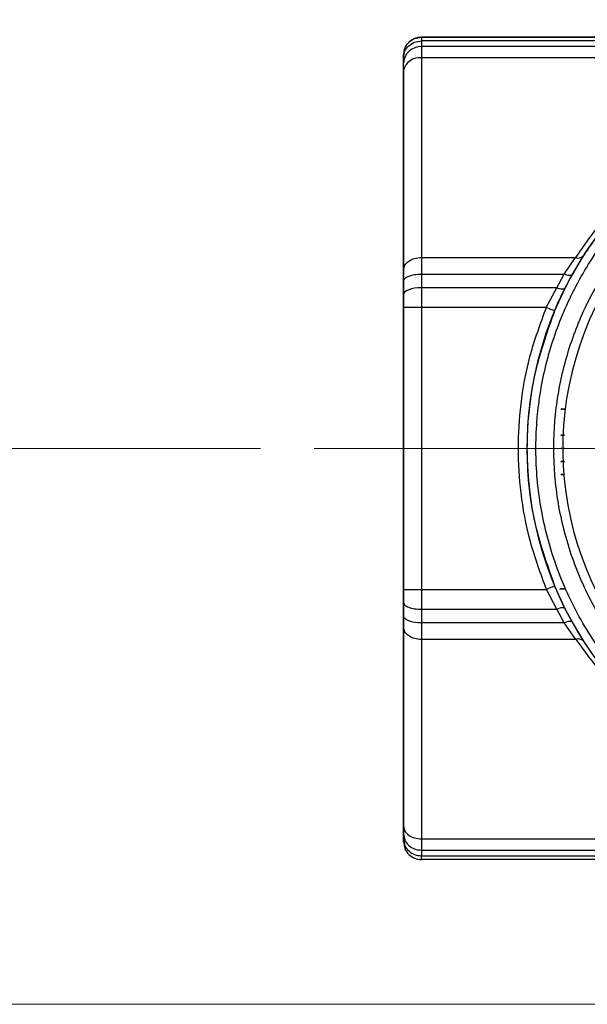
# Model space of a CAD drawing. Units: millimetres. Extents: x 50 to 2082, y 50 to 33210487.
# Drawn here: x 257 to 310, y 906 to 998 of the extents above; entities that cross this region are included whole.
import ezdxf

# ---------------------------------------------------------------- set-up
doc = ezdxf.new("R2010")
doc.units = ezdxf.units.MM
doc.header["$LTSCALE"] = 5
doc.linetypes.add('CENTERX2', pattern=[20.32, 12.7, -2.54, 2.54, -2.54])
doc.styles.add('SLDTEXTSTYLE0', font='TXT', dxfattribs={"width": 0.75})
doc.dimstyles.new('SLDDIMSTYLE0', dxfattribs={"dimtxt": 17.5, "dimasz": 16.51, "dimexe": 0, "dimexo": 0.0625, "dimgap": 4.375, "dimtad": 1, "dimdec": 0, "dimlfac": 0.6, "dimrnd": 1e-09, "dimzin": 12, "dimdsep": 46, "dimtxsty": 'SLDTEXTSTYLE0', "dimsah": 1, "dimcen": 0.09, "dimadec": 0, "dimazin": 3, "dimtfac": 1, "dimtdec": 0, "dimtofl": 0, "dimtmove": 0, "dimatfit": 3, "dimfxl": 1, "dimfrac": 2, "dimtolj": 1, "dimtzin": 12, "dimarcsym": 0})
doc.dimstyles.new('SLDDIMSTYLE2', dxfattribs={"dimtxt": 17.5, "dimasz": 16.51, "dimexe": 0, "dimexo": 0.0625, "dimgap": 4.375, "dimtad": 1, "dimdec": 0, "dimlfac": 0.6, "dimrnd": 1e-09, "dimzin": 12, "dimdsep": 46, "dimtxsty": 'SLDTEXTSTYLE0', "dimsah": 1, "dimcen": 0.09, "dimadec": 0, "dimazin": 3, "dimtfac": 1, "dimtofl": 0, "dimtmove": 0, "dimatfit": 3, "dimfxl": 1, "dimfrac": 2, "dimtolj": 1, "dimtzin": 12, "dimarcsym": 0})

# ---------------------------------------------------------------- blocks, each defined once
blk = doc.blocks.new('_D_16')
at = {"color": 7, "linetype": 'Continuous', "lineweight": 0}
for p, q in [((266.27, 1293.528), (173.607, 1293.532)), ((178.607, 1293.532), (178.589, 906.309)), ((468.474, 1293.518), (273.89, 1293.528)), ((319.753, 906.302), (173.589, 906.309))]:
    blk.add_line(p, q, dxfattribs=at)
at = {"color": 7, "linetype": 'Continuous', "lineweight": 18}
for points in [[(178.607, 1293.532), (176.066, 1277.022), (181.146, 1277.022)], [(178.589, 906.309), (181.13, 922.819), (176.05, 922.819)]]:
    blk.add_solid(points, dxfattribs=at)
at = {"color": 7, "linetype": 'Continuous', "lineweight": 18, "insert": (156.038, 1080.526), "char_height": 17.5, "attachment_point": 1, "rotation": 89.9973, "style": 'SLDTEXTSTYLE0'}
blk.add_mtext('232', dxfattribs=at)
blk = doc.blocks.new('_D_17')
at = {"color": 7, "linetype": 'Continuous', "lineweight": 0}
for p, q in [((256.746, 1102.647), (214.461, 1102.647)), ((219.461, 1102.647), (219.461, 958.117)), ((279.413, 958.117), (214.461, 958.117))]:
    blk.add_line(p, q, dxfattribs=at)
at = {"color": 7, "linetype": 'Continuous', "lineweight": 18}
for points in [[(219.461, 1102.647), (216.921, 1086.137), (222.001, 1086.137)], [(219.461, 958.117), (222.001, 974.627), (216.921, 974.627)]]:
    blk.add_solid(points, dxfattribs=at)
at = {"color": 7, "linetype": 'Continuous', "lineweight": 18, "insert": (196.902, 1014.846), "char_height": 17.5, "attachment_point": 1, "rotation": 90.00003, "style": 'SLDTEXTSTYLE0'}
blk.add_mtext('87', dxfattribs=at)

msp = doc.modelspace()

# ---------------------------------------------------------------- linework, layer by layer
at = {"color": 7, "linetype": 'Continuous', "lineweight": 25}
for p, q in [((294.413, 996.472), (294.413, 996.461)), ((321.084, 996.472), (294.413, 996.472)), ((294.413, 996.461), (321.084, 996.461)), ((321.084, 996.112), (294.413, 996.112)), ((321.084, 995.582), (294.413, 995.582)), ((292.746, 994.806), (292.746, 994.574)), ((292.746, 994.795), (292.746, 994.806)), ((292.746, 994.562), (292.746, 994.795)), ((292.746, 994.574), (292.746, 994.066)), ((292.746, 994.053), (292.746, 994.562)), ((294.413, 994.53), (294.413, 975.926)), ((321.084, 994.53), (294.413, 994.53)), ((292.746, 993.366), (292.746, 994.066)), ((292.746, 993.352), (292.746, 994.053)), ((292.746, 980.829), (292.746, 993.366)), ((292.746, 993.352), (292.747, 974.748)), ((294.413, 975.926), (308.779, 975.926)), ((307.705, 974.381), (308.779, 975.926)), ((309.481, 976.066), (308.434, 974.308)), ((292.747, 973.718), (292.747, 974.748)), ((294.413, 974.381), (294.413, 973.102)), ((294.413, 974.381), (307.705, 974.381)), ((307.017, 973.102), (307.705, 974.381)), ((308.434, 974.308), (307.763, 973.035)), ((292.747, 972.491), (292.747, 973.718)), ((307.017, 973.102), (294.413, 973.102)), ((306.038, 971.267), (307.017, 973.102)), ((307.763, 973.035), (306.808, 970.947)), ((292.747, 971.268), (292.747, 972.491)), ((292.747, 971.268), (292.746, 944.968)), ((306.038, 971.267), (294.413, 971.267)), ((294.413, 971.267), (294.413, 944.968)), ((292.746, 943.745), (292.746, 944.968)), ((294.413, 944.968), (306.052, 944.968)), ((307.034, 943.133), (306.052, 944.968)), ((306.821, 945.288), (307.779, 943.2)), ((292.746, 942.519), (292.746, 943.745)), ((294.413, 943.133), (307.034, 943.133)), ((294.413, 943.133), (294.413, 941.855)), ((307.723, 941.854), (307.034, 943.133)), ((307.779, 943.2), (308.451, 941.927)), ((292.746, 941.49), (292.746, 942.519)), ((307.723, 941.854), (294.413, 941.854)), ((308.799, 940.311), (307.723, 941.854)), ((308.451, 941.927), (309.501, 940.17)), ((292.746, 941.49), (292.746, 922.901)), ((308.799, 940.311), (294.413, 940.311)), ((294.413, 940.311), (294.413, 921.722)), ((292.746, 922.915), (292.746, 935.457)), ((292.746, 922.915), (292.746, 922.214)), ((292.746, 922.201), (292.746, 922.901)), ((292.746, 922.214), (292.746, 921.705)), ((292.746, 921.693), (292.746, 922.201)), ((292.746, 921.705), (292.746, 921.472)), ((292.746, 921.461), (292.746, 921.693)), ((294.413, 921.722), (321.084, 921.722)), ((292.746, 921.472), (292.746, 921.461)), ((294.413, 920.672), (321.084, 920.672)), ((294.413, 920.143), (321.084, 920.143)), ((321.084, 919.795), (294.413, 919.795))]:
    msp.add_line(p, q, dxfattribs=at)
at = {"color": 7, "linetype": 'CENTERX2', "lineweight": 18, "ltscale": 1.666667}
msp.add_line((284.413, 958.117), (316.045, 958.117), dxfattribs=at)
at = {"color": 7, "linetype": 'Continuous', "lineweight": 25, "flags": 128}
for points in [[(294.413, 996.461), (294.413, 996.456), (294.413, 996.439), (294.413, 996.411), (294.413, 996.373), (294.413, 996.324), (294.413, 996.264), (294.413, 996.193), (294.413, 996.112)], [(294.413, 996.112), (294.413, 996.048), (294.413, 995.983), (294.413, 995.918), (294.413, 995.852), (294.413, 995.785), (294.413, 995.718), (294.413, 995.65), (294.413, 995.582)], [(294.413, 995.582), (294.413, 995.483), (294.413, 995.374), (294.413, 995.256), (294.413, 995.129), (294.413, 994.992), (294.413, 994.846), (294.413, 994.692), (294.413, 994.53)], [(292.746, 944.027), (292.746, 947.389), (292.746, 951.606), (292.746, 955.944), (292.746, 960.323), (292.746, 964.661), (292.746, 968.877), (292.746, 972.894), (292.746, 976.635), (292.746, 980.032), (292.746, 983.021), (292.746, 985.546), (292.746, 987.561), (292.746, 989.027), (292.746, 989.918), (292.746, 990.217), (292.746, 989.918), (292.746, 989.027), (292.746, 987.561), (292.746, 985.546), (292.746, 983.021), (292.746, 980.032), (292.746, 976.635), (292.746, 972.894), (292.746, 968.878), (292.746, 964.661), (292.746, 960.323), (292.746, 955.944), (292.746, 951.606), (292.746, 947.39), (292.746, 943.373), (292.746, 939.632), (292.746, 936.235), (292.746, 933.246), (292.746, 930.721), (292.746, 928.706), (292.746, 927.24), (292.746, 926.349), (292.746, 926.05), (292.746, 926.05)], [(292.746, 929.891), (292.746, 930.192), (292.746, 931.088), (292.746, 932.561), (292.746, 934.579), (292.746, 937.099), (292.746, 940.068), (292.746, 943.421), (292.746, 947.088), (292.746, 950.99), (292.746, 955.045), (292.746, 959.165), (292.746, 963.263), (292.746, 967.253), (292.746, 971.047), (292.746, 974.567), (292.746, 977.736), (292.746, 980.487), (292.746, 982.762), (292.746, 984.512), (292.746, 985.7), (292.746, 986.301), (292.746, 986.301), (292.746, 985.7), (292.746, 984.512), (292.746, 982.762), (292.746, 980.487), (292.746, 977.736), (292.746, 974.567), (292.746, 971.047), (292.746, 967.252), (292.746, 963.263), (292.746, 959.165), (292.746, 955.045), (292.746, 950.99), (292.746, 947.088), (292.746, 943.421), (292.746, 940.067), (292.746, 937.099), (292.746, 934.579), (292.746, 932.561), (292.746, 931.088), (292.746, 930.192), (292.746, 929.891)], [(294.413, 975.926), (294.413, 975.756), (294.413, 975.578), (294.413, 975.394), (294.413, 975.203), (294.413, 975.006), (294.413, 974.803), (294.413, 974.594), (294.413, 974.381)], [(308.434, 974.308), (308.399, 974.27), (308.343, 974.245), (308.268, 974.234), (308.177, 974.236), (308.072, 974.253), (307.956, 974.284), (307.832, 974.327), (307.705, 974.381)], [(294.413, 973.102), (294.088, 973.091), (293.775, 973.056), (293.487, 972.999), (293.235, 972.923), (293.027, 972.831), (292.873, 972.725), (292.779, 972.61), (292.747, 972.491)], [(294.413, 973.102), (294.413, 972.882), (294.413, 972.658), (294.413, 972.431), (294.413, 972.201), (294.413, 971.969), (294.413, 971.736), (294.413, 971.502), (294.413, 971.267)], [(307.763, 973.035), (307.73, 972.998), (307.675, 972.973), (307.599, 972.961), (307.506, 972.963), (307.398, 972.979), (307.278, 973.008), (307.15, 973.05), (307.017, 973.102)], [(294.413, 971.267), (294.088, 971.267), (293.775, 971.267), (293.487, 971.267), (293.235, 971.267), (293.027, 971.268), (292.873, 971.268), (292.779, 971.268), (292.747, 971.268)], [(306.808, 970.947), (306.793, 970.953), (306.749, 970.971), (306.678, 971.001), (306.582, 971.041), (306.466, 971.089), (306.333, 971.145), (306.188, 971.205), (306.038, 971.267)], [(294.413, 944.968), (294.413, 944.733), (294.413, 944.499), (294.413, 944.265), (294.413, 944.034), (294.413, 943.804), (294.413, 943.577), (294.413, 943.353), (294.413, 943.133)], [(306.821, 945.288), (306.806, 945.282), (306.762, 945.264), (306.691, 945.234), (306.596, 945.195), (306.479, 945.146), (306.346, 945.09), (306.202, 945.03), (306.052, 944.968)], [(307.779, 943.2), (307.746, 943.238), (307.69, 943.263), (307.615, 943.274), (307.522, 943.272), (307.414, 943.256), (307.294, 943.227), (307.166, 943.185), (307.034, 943.133)], [(292.746, 926.05), (292.746, 926.349), (292.746, 927.24), (292.746, 928.706), (292.746, 930.721), (292.746, 933.246), (292.746, 936.235), (292.746, 939.632), (292.746, 941.996)], [(294.413, 941.855), (294.088, 941.867), (293.775, 941.905), (293.487, 941.966), (293.235, 942.049), (293.027, 942.15), (292.873, 942.265), (292.779, 942.389), (292.746, 942.519)], [(294.413, 941.854), (294.413, 941.641), (294.413, 941.433), (294.413, 941.23), (294.413, 941.033), (294.413, 940.842), (294.413, 940.658), (294.413, 940.481), (294.413, 940.311)], [(308.451, 941.927), (308.416, 941.966), (308.36, 941.991), (308.286, 942.002), (308.194, 941.999), (308.089, 941.983), (307.973, 941.952), (307.85, 941.909), (307.723, 941.854)], [(294.413, 921.722), (294.413, 921.56), (294.413, 921.406), (294.413, 921.261), (294.413, 921.124), (294.413, 920.997), (294.413, 920.879), (294.413, 920.77), (294.413, 920.672)], [(294.413, 920.672), (294.413, 920.603), (294.413, 920.536), (294.413, 920.468), (294.413, 920.402), (294.413, 920.336), (294.413, 920.271), (294.413, 920.207), (294.413, 920.143)], [(294.413, 919.795), (294.413, 919.8), (294.413, 919.817), (294.413, 919.844), (294.413, 919.882), (294.413, 919.931), (294.413, 919.991), (294.413, 920.062), (294.413, 920.143)]]:
    msp.add_lwpolyline(points, dxfattribs=at)
at = {"color": 7, "linetype": 'Continuous', "lineweight": 25}
for centre, radius, start, end in [((294.413, 994.806), 1.667, 89.99998, 179.99998), ((294.347, 993.981), 1.602, 87.631, 177.41667), ((294.205, 993.057), 1.488, 81.94322, 168.56284), ((337.58, 958.133), 33.333, 298.05782, 241.94216), ((337.58, 958.133), 30, 297.64588, 242.35409), ((309.036, 976.466), 0.598, 244.54632, 318.10351), ((309.056, 939.771), 0.598, 41.92693, 115.44865)]:
    msp.add_arc(centre, radius, start, end, dxfattribs=at)
for points in [[(292.746, 994.795), (292.772, 995.013), (292.822, 995.45), (293.207, 996.001), (293.758, 996.386), (294.195, 996.436), (294.413, 996.461)], [(292.746, 994.562), (292.772, 994.765), (292.822, 995.171), (293.207, 995.683), (293.758, 996.042), (294.195, 996.088), (294.413, 996.112)], [(292.747, 974.748), (292.772, 974.902), (292.822, 975.211), (293.207, 975.6), (293.758, 975.873), (294.195, 975.908), (294.413, 975.926)], [(292.747, 973.718), (292.772, 973.805), (292.822, 973.979), (293.207, 974.198), (293.758, 974.351), (294.195, 974.371), (294.413, 974.381)], [(306.808, 970.947), (306.079, 968.872), (304.621, 964.722), (304.058, 958.116), (304.628, 951.511), (306.09, 947.363), (306.821, 945.288)], [(292.746, 944.968), (292.772, 944.968), (292.822, 944.968), (293.207, 944.968), (293.758, 944.968), (294.195, 944.968), (294.413, 944.968)], [(292.746, 943.745), (292.772, 943.665), (292.822, 943.505), (293.207, 943.302), (293.758, 943.161), (294.195, 943.142), (294.413, 943.133)], [(294.413, 940.311), (294.195, 940.329), (293.758, 940.364), (293.207, 940.637), (292.822, 941.026), (292.772, 941.335), (292.746, 941.49)], [(292.746, 922.901), (292.772, 922.746), (292.822, 922.437), (293.207, 922.048), (293.758, 921.775), (294.195, 921.74), (294.413, 921.722)], [(292.746, 922.201), (292.772, 922.001), (292.822, 921.6), (293.207, 921.094), (293.758, 920.741), (294.195, 920.695), (294.413, 920.672)], [(292.746, 921.693), (292.772, 921.49), (292.822, 921.084), (293.207, 920.571), (293.758, 920.213), (294.195, 920.166), (294.413, 920.143)], [(292.746, 921.461), (292.772, 921.243), (292.822, 920.806), (293.207, 920.255), (293.758, 919.87), (294.195, 919.82), (294.413, 919.795)]]:
    msp.add_open_spline(points, degree=3, dxfattribs=at)
for points, knots in [([(322.293, 929.453), (320.822, 930.326), (317.818, 932.108), (313.86, 935.711), (310.423, 939.989), (307.734, 944.873), (305.915, 950.14), (305.03, 955.562), (305.057, 960.902), (305.918, 966.045), (307.577, 970.988), (310.065, 975.713), (313.397, 980.081), (317.479, 983.875), (322.149, 986.916), (327.194, 989.089), (332.382, 990.358), (337.58, 990.769), (342.778, 990.358), (347.966, 989.089), (353.011, 986.916), (357.681, 983.875), (361.763, 980.081), (365.094, 975.713), (367.583, 970.988), (369.241, 966.045), (370.103, 960.902), (370.129, 955.562), (369.244, 950.14), (367.426, 944.873), (364.737, 939.989), (361.3, 935.711), (357.342, 932.108), (354.338, 930.326), (352.867, 929.453)], [0, 0, 0, 0, 0.029741, 0.060739, 0.092635, 0.125, 0.157365, 0.189261, 0.220259, 0.25, 0.279741, 0.310739, 0.342635, 0.375, 0.407365, 0.439261, 0.470259, 0.5, 0.529741, 0.560739, 0.592635, 0.625, 0.657365, 0.689261, 0.720259, 0.75, 0.779741, 0.810739, 0.842635, 0.875, 0.907365, 0.939261, 0.970259, 1, 1, 1, 1]), ([(323.273, 930.82), (321.868, 931.64), (318.999, 933.315), (315.211, 936.718), (311.917, 940.768), (309.332, 945.4), (307.576, 950.403), (306.71, 955.557), (306.714, 960.637), (307.515, 965.531), (309.076, 970.238), (311.43, 974.74), (314.589, 978.904), (318.465, 982.521), (322.904, 985.421), (327.702, 987.494), (332.636, 988.704), (337.58, 989.096), (342.524, 988.704), (347.458, 987.494), (352.255, 985.421), (356.694, 982.521), (360.571, 978.904), (363.73, 974.74), (366.084, 970.238), (367.645, 965.531), (368.446, 960.637), (368.45, 955.557), (367.584, 950.402), (365.828, 945.4), (363.243, 940.768), (359.949, 936.718), (356.161, 933.315), (353.292, 931.64), (351.887, 930.82)], [0, 0, 0, 0, 0.029733, 0.060729, 0.092629, 0.125, 0.157371, 0.189271, 0.220267, 0.25, 0.279733, 0.310729, 0.342629, 0.375, 0.407371, 0.439271, 0.470267, 0.5, 0.529733, 0.560729, 0.592629, 0.625, 0.657371, 0.689271, 0.720267, 0.75, 0.779733, 0.810729, 0.842629, 0.875, 0.907371, 0.939271, 0.970267, 1, 1, 1, 1]), ([(321.084, 987.465), (319.767, 986.669), (317.127, 985.074), (313.867, 982.244), (311.024, 979.204), (309.536, 977.031), (308.779, 975.926)], [0, 0, 0, 0, 0.2516938, 0.5041359, 0.747569, 1, 1, 1, 1]), ([(321.487, 987.325), (320.662, 986.842), (318.967, 985.851), (316.631, 984.114), (314.184, 981.958), (311.693, 979.286), (310.239, 977.17), (309.481, 976.066)], [0, 0, 0, 0, 0.159009, 0.326702, 0.503541, 0.741165, 1, 1, 1, 1]), ([(306.038, 971.267), (305.476, 969.745), (304.393, 966.813), (303.591, 962.368), (303.327, 958.115), (303.596, 953.862), (304.403, 949.419), (305.488, 946.489), (306.052, 944.968)], [0, 0, 0, 0, 0.180179, 0.346998, 0.50006, 0.653112, 0.819877, 1, 1, 1, 1]), ([(307.747, 961.792), (307.688, 961.789), (307.568, 961.782), (307.448, 961.754), (307.397, 961.73), (307.395, 961.729)], [0, 0, 0, 0, 0.482505, 0.980344, 1, 1, 1, 1]), ([(307.406, 961.837), (307.459, 961.824), (307.566, 961.798), (307.686, 961.794), (307.747, 961.792)], [0, 0, 0, 0, 0.495273, 1, 1, 1, 1]), ([(307.747, 959.355), (307.688, 959.352), (307.568, 959.346), (307.448, 959.32), (307.397, 959.298), (307.395, 959.297)], [0, 0, 0, 0, 0.482505, 0.980344, 1, 1, 1, 1]), ([(307.406, 959.405), (307.459, 959.391), (307.566, 959.362), (307.686, 959.358), (307.747, 959.355)], [0, 0, 0, 0, 0.495273, 1, 1, 1, 1]), ([(307.747, 958.134), (307.688, 958.131), (307.568, 958.125), (307.448, 958.1), (307.397, 958.079), (307.395, 958.078)], [0, 0, 0, 0, 0.482505, 0.980344, 1, 1, 1, 1]), ([(307.406, 958.186), (307.459, 958.171), (307.566, 958.141), (307.686, 958.136), (307.747, 958.134)], [0, 0, 0, 0, 0.495273, 1, 1, 1, 1]), ([(307.747, 956.912), (307.688, 956.91), (307.568, 956.904), (307.448, 956.881), (307.397, 956.86), (307.395, 956.859)], [0, 0, 0, 0, 0.4825047, 0.9803439, 1, 1, 1, 1]), ([(307.406, 956.967), (307.459, 956.951), (307.566, 956.919), (307.686, 956.915), (307.747, 956.912)], [0, 0, 0, 0, 0.495273, 1, 1, 1, 1]), ([(307.747, 955.692), (307.688, 955.69), (307.568, 955.684), (307.448, 955.662), (307.397, 955.643), (307.395, 955.642)], [0, 0, 0, 0, 0.482505, 0.980344, 1, 1, 1, 1]), ([(307.406, 955.75), (307.459, 955.733), (307.566, 955.7), (307.686, 955.695), (307.747, 955.692)], [0, 0, 0, 0, 0.4952734, 1, 1, 1, 1]), ([(307.747, 945.023), (307.687, 945.022), (307.567, 945.019), (307.403, 945.004), (307.312, 944.987), (307.269, 944.979)], [0, 0, 0, 0, 0.339857, 0.690516, 1, 1, 1, 1]), ([(307.406, 945.099), (307.459, 945.077), (307.566, 945.032), (307.686, 945.026), (307.747, 945.023)], [0, 0, 0, 0, 0.495273, 1, 1, 1, 1]), ([(308.799, 940.311), (310.369, 938.172), (312.739, 934.942), (317.145, 931.191), (319.772, 929.598), (321.084, 928.802)], [0, 0, 0, 0, 0.495604, 0.748193, 1, 1, 1, 1]), ([(309.501, 940.17), (310.003, 939.424), (310.98, 937.971), (312.662, 935.944), (314.86, 933.665), (317.677, 931.239), (320.251, 929.687), (321.487, 928.942)], [0, 0, 0, 0, 0.175011, 0.340528, 0.496715, 0.758379, 1, 1, 1, 1])]:
    msp.add_open_spline(points, degree=3, knots=knots, dxfattribs=at)

# ---------------------------------------------------------------- dimensions: what is measured, and where the dimension line sits
at = {"color": 7, "linetype": 'Continuous', "lineweight": 18}
for base, p1, p2, angle, dimstyle, picture, middle in [((178.589, 906.309), (473.474, 1293.518), (324.753, 906.302), 89.9973, 'SLDDIMSTYLE2', '_D_16', (178.598, 1099.92)), ((219.461, 958.117), (261.746, 1102.647), (284.413, 958.117), 270.00003, 'SLDDIMSTYLE0', '_D_17', (219.461, 1027.776))]:
    dim = msp.add_linear_dim(base=base, p1=p1, p2=p2, angle=angle, dimstyle=dimstyle, dxfattribs=at)
    dim.commit()
    dim.dimension.update_dxf_attribs({"geometry": picture, "text_midpoint": middle, "dimtype": 160})

doc.saveas('drawing.dxf')
